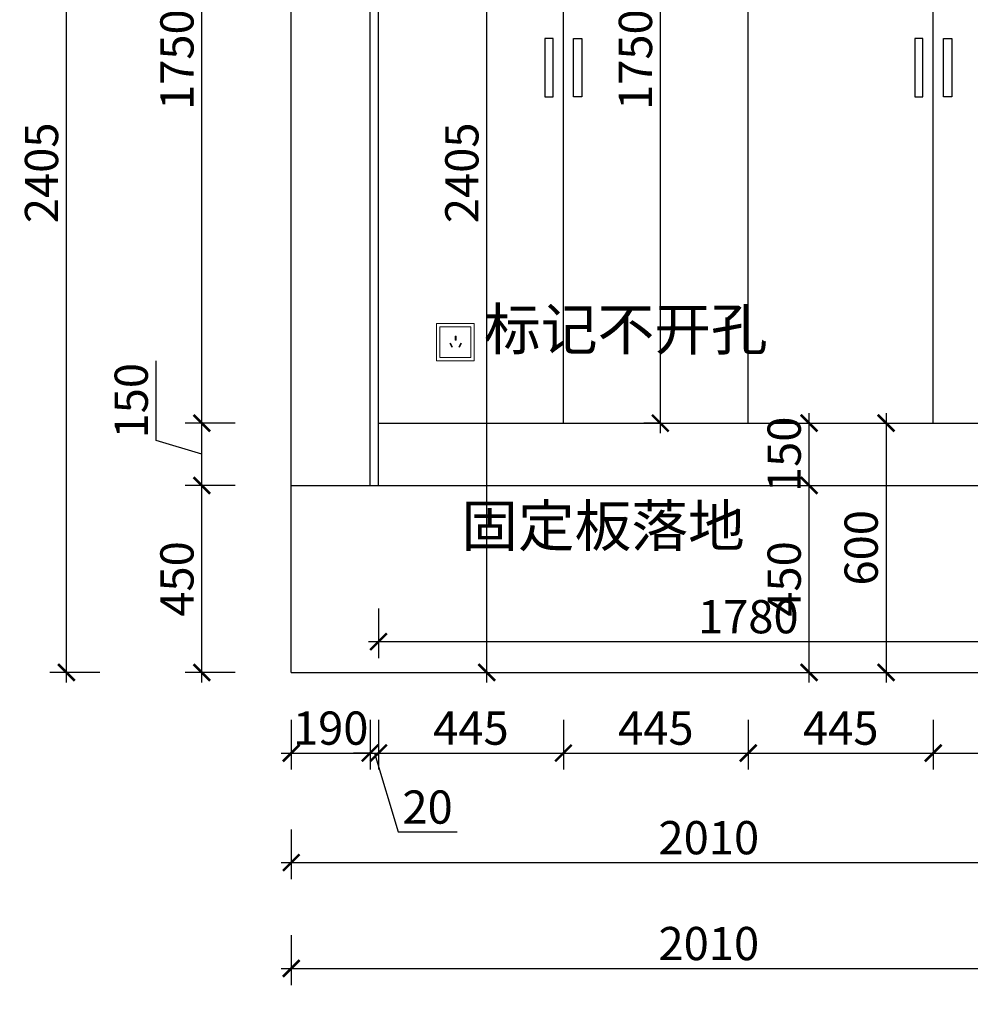
# Model space of a CAD drawing. Units: millimetres. Extents: x 2075104 to 2136378, y 155724 to 169079.
# Drawn here: x 2104381 to 2106669, y 158621 to 160990 of the extents above; entities that cross this region are included whole.
import ezdxf

# ---------------------------------------------------------------- set-up
doc = ezdxf.new("R2010")
doc.units = ezdxf.units.MM
doc.header["$LTSCALE"] = 3
doc.layers.add('标注', color=3, linetype='Continuous')
doc.styles.add('DS01', font='txt')
doc.styles.get("Standard").update_dxf_attribs({"font": 'txt', "bigfont": 'gbcbig.shx'})
doc.dimstyles.new('DS03', dxfattribs={"dimscale": 40, "dimtxt": 2, "dimasz": 1, "dimexe": 1, "dimexo": 2, "dimgap": 0.5, "dimtad": 1, "dimdec": 0, "dimzin": 0, "dimdsep": 46, "dimtxsty": 'DS01', "dimblk": 'ARCHTICK', "dimcen": 0, "dimdle": 0.6, "dimclrd": 251, "dimclre": 251, "dimclrt": 2, "dimadec": 0, "dimazin": 0, "dimtfac": 1, "dimtdec": 0, "dimtmove": 1, "dimatfit": 2, "dimldrblk": 'DOT', "dimfxl": 2, "dimfxlon": 1, "dimtolj": 1, "dimtzin": 0, "dimlwe": 30, "dimarcsym": 0})

# ---------------------------------------------------------------- blocks, each defined once
blk = doc.blocks.new('_ARCHTICK')
at = {"color": 0, "linetype": 'ByBlock', "const_width": 0.15}
blk.add_lwpolyline([(-0.5, -0.5), (0.5, 0.5)], dxfattribs=at)
blk = doc.blocks.new('*D189')
at = {"layer": 'Defpoints', "color": 0, "transparency": 16777216}
for p in [(2105224.8, 159869.3), (2105034.8, 159419.3), (2105224.8, 159225.3)]:
    blk.add_point(p, dxfattribs=at)
at = {"layer": '标注', "color": 251, "lineweight": 30, "transparency": 16777216}
for p, q in [((2105034.8, 159305.3), (2105034.8, 159185.3)), ((2105224.8, 159305.3), (2105224.8, 159185.3))]:
    blk.add_line(p, q, dxfattribs=at)
at = {"layer": '标注', "color": 251, "lineweight": -2, "transparency": 16777216}
blk.add_line((2105010.8, 159225.3), (2105248.8, 159225.3), dxfattribs=at)
at = {"layer": '标注', "color": 251, "lineweight": -2, "transparency": 16777216, "xscale": 40, "yscale": 40, "zscale": 40, "rotation": 180}
blk.add_blockref('_ARCHTICK', (2105034.8, 159225.3), dxfattribs=at)
at = {"layer": '标注', "color": 251, "lineweight": -2, "transparency": 16777216, "xscale": 40, "yscale": 40, "zscale": 40}
blk.add_blockref('_ARCHTICK', (2105224.8, 159225.3), dxfattribs=at)
at = {"layer": '标注', "color": 2, "transparency": 16777216, "insert": (2105129.8, 159285.3), "char_height": 80, "attachment_point": 5, "style": 'DS01'}
blk.add_mtext('\\A1;190', dxfattribs=at)
blk = doc.blocks.new('_Dot')
at = {"color": 0, "linetype": 'ByBlock', "lineweight": -2}
blk.add_line((-0.5, 0), (-1, 0), dxfattribs=at)
at = {"color": 0, "linetype": 'ByBlock', "const_width": 0.5}
blk.add_lwpolyline([(-0.25, 0, 1), (0.25, 0, 1)], format="xyb", close=True, dxfattribs=at)
blk = doc.blocks.new('*D190')
at = {"layer": 'Defpoints', "color": 0, "transparency": 16777216}
for p in [(2105224.8, 159869.3), (2105244.8, 159869.3), (2105244.8, 159225.3)]:
    blk.add_point(p, dxfattribs=at)
at = {"layer": '标注', "color": 251, "lineweight": 30, "transparency": 16777216}
for p, q in [((2105224.8, 159305.3), (2105224.8, 159185.3)), ((2105244.8, 159305.3), (2105244.8, 159185.3))]:
    blk.add_line(p, q, dxfattribs=at)
at = {"layer": '标注', "color": 251, "lineweight": -2, "transparency": 16777216}
for p, q in [((2105224.8, 159225.3), (2105184.8, 159225.3)), ((2105224.8, 159225.3), (2105244.8, 159225.3)), ((2105224.8, 159225.3), (2105244.8, 159225.3)), ((2105234.8, 159225.3), (2105291.8, 159035.3)), ((2105244.8, 159225.3), (2105284.8, 159225.3)), ((2105291.8, 159035.3), (2105434, 159035.3))]:
    blk.add_line(p, q, dxfattribs=at)
at = {"layer": '标注', "color": 251, "lineweight": -2, "transparency": 16777216, "xscale": 40, "yscale": 40, "zscale": 40}
blk.add_blockref('_ARCHTICK', (2105224.8, 159225.3), dxfattribs=at)
at = {"layer": '标注', "color": 251, "lineweight": -2, "transparency": 16777216, "xscale": 40, "yscale": 40, "zscale": 40, "rotation": 180}
blk.add_blockref('_ARCHTICK', (2105244.8, 159225.3), dxfattribs=at)
at = {"layer": '标注', "color": 2, "transparency": 16777216, "insert": (2105362.9, 159095.3), "char_height": 80, "attachment_point": 5, "style": 'DS01'}
blk.add_mtext('\\A1;20', dxfattribs=at)
blk = doc.blocks.new('*D191')
at = {"layer": 'Defpoints', "color": 0, "transparency": 16777216}
for p in [(2105689.8, 160019.3), (2105244.8, 159869.3), (2105689.8, 159225.3)]:
    blk.add_point(p, dxfattribs=at)
at = {"layer": '标注', "color": 251, "lineweight": 30, "transparency": 16777216}
for p, q in [((2105244.8, 159305.3), (2105244.8, 159185.3)), ((2105689.8, 159305.3), (2105689.8, 159185.3))]:
    blk.add_line(p, q, dxfattribs=at)
at = {"layer": '标注', "color": 251, "lineweight": -2, "transparency": 16777216}
blk.add_line((2105220.8, 159225.3), (2105713.8, 159225.3), dxfattribs=at)
at = {"layer": '标注', "color": 251, "lineweight": -2, "transparency": 16777216, "xscale": 40, "yscale": 40, "zscale": 40, "rotation": 180}
blk.add_blockref('_ARCHTICK', (2105244.8, 159225.3), dxfattribs=at)
at = {"layer": '标注', "color": 251, "lineweight": -2, "transparency": 16777216, "xscale": 40, "yscale": 40, "zscale": 40}
blk.add_blockref('_ARCHTICK', (2105689.8, 159225.3), dxfattribs=at)
at = {"layer": '标注', "color": 2, "transparency": 16777216, "insert": (2105467.3, 159285.3), "char_height": 80, "attachment_point": 5, "style": 'DS01'}
blk.add_mtext('\\A1;445', dxfattribs=at)
blk = doc.blocks.new('*D192')
at = {"layer": 'Defpoints', "color": 0, "transparency": 16777216}
for p in [(2105689.8, 160019.3), (2106134.8, 160019.3), (2106134.8, 159225.3)]:
    blk.add_point(p, dxfattribs=at)
at = {"layer": '标注', "color": 251, "lineweight": 30, "transparency": 16777216}
for p, q in [((2105689.8, 159305.3), (2105689.8, 159185.3)), ((2106134.8, 159305.3), (2106134.8, 159185.3))]:
    blk.add_line(p, q, dxfattribs=at)
at = {"layer": '标注', "color": 251, "lineweight": -2, "transparency": 16777216}
blk.add_line((2105665.8, 159225.3), (2106158.8, 159225.3), dxfattribs=at)
at = {"layer": '标注', "color": 251, "lineweight": -2, "transparency": 16777216, "xscale": 40, "yscale": 40, "zscale": 40, "rotation": 180}
blk.add_blockref('_ARCHTICK', (2105689.8, 159225.3), dxfattribs=at)
at = {"layer": '标注', "color": 251, "lineweight": -2, "transparency": 16777216, "xscale": 40, "yscale": 40, "zscale": 40}
blk.add_blockref('_ARCHTICK', (2106134.8, 159225.3), dxfattribs=at)
at = {"layer": '标注', "color": 2, "transparency": 16777216, "insert": (2105912.3, 159285.3), "char_height": 80, "attachment_point": 5, "style": 'DS01'}
blk.add_mtext('\\A1;445', dxfattribs=at)
blk = doc.blocks.new('*D193')
at = {"layer": 'Defpoints', "color": 0, "transparency": 16777216}
for p in [(2106134.8, 160019.3), (2106579.8, 160019.3), (2106579.8, 159225.3)]:
    blk.add_point(p, dxfattribs=at)
at = {"layer": '标注', "color": 251, "lineweight": 30, "transparency": 16777216}
for p, q in [((2106134.8, 159305.3), (2106134.8, 159185.3)), ((2106579.8, 159305.3), (2106579.8, 159185.3))]:
    blk.add_line(p, q, dxfattribs=at)
at = {"layer": '标注', "color": 251, "lineweight": -2, "transparency": 16777216}
blk.add_line((2106110.8, 159225.3), (2106603.8, 159225.3), dxfattribs=at)
at = {"layer": '标注', "color": 251, "lineweight": -2, "transparency": 16777216, "xscale": 40, "yscale": 40, "zscale": 40, "rotation": 180}
blk.add_blockref('_ARCHTICK', (2106134.8, 159225.3), dxfattribs=at)
at = {"layer": '标注', "color": 251, "lineweight": -2, "transparency": 16777216, "xscale": 40, "yscale": 40, "zscale": 40}
blk.add_blockref('_ARCHTICK', (2106579.8, 159225.3), dxfattribs=at)
at = {"layer": '标注', "color": 2, "transparency": 16777216, "insert": (2106357.3, 159285.3), "char_height": 80, "attachment_point": 5, "style": 'DS01'}
blk.add_mtext('\\A1;445', dxfattribs=at)
blk = doc.blocks.new('*D194')
at = {"layer": 'Defpoints', "color": 0, "transparency": 16777216}
for p in [(2106579.8, 160019.3), (2107024.8, 159869.3), (2107024.8, 159225.3)]:
    blk.add_point(p, dxfattribs=at)
at = {"layer": '标注', "color": 251, "lineweight": 30, "transparency": 16777216}
for p, q in [((2106579.8, 159305.3), (2106579.8, 159185.3)), ((2107024.8, 159305.3), (2107024.8, 159185.3))]:
    blk.add_line(p, q, dxfattribs=at)
at = {"layer": '标注', "color": 251, "lineweight": -2, "transparency": 16777216}
blk.add_line((2106555.8, 159225.3), (2107048.8, 159225.3), dxfattribs=at)
at = {"layer": '标注', "color": 251, "lineweight": -2, "transparency": 16777216, "xscale": 40, "yscale": 40, "zscale": 40, "rotation": 180}
blk.add_blockref('_ARCHTICK', (2106579.8, 159225.3), dxfattribs=at)
at = {"layer": '标注', "color": 251, "lineweight": -2, "transparency": 16777216, "xscale": 40, "yscale": 40, "zscale": 40}
blk.add_blockref('_ARCHTICK', (2107024.8, 159225.3), dxfattribs=at)
at = {"layer": '标注', "color": 2, "transparency": 16777216, "insert": (2106802.3, 159285.3), "char_height": 80, "attachment_point": 5, "style": 'DS01'}
blk.add_mtext('\\A1;445', dxfattribs=at)
blk = doc.blocks.new('*D196')
at = {"layer": 'Defpoints', "color": 0, "transparency": 16777216}
for p in [(2105034.8, 159419.3), (2107044.8, 159419.3), (2107044.8, 158961.6)]:
    blk.add_point(p, dxfattribs=at)
at = {"layer": '标注', "color": 251, "lineweight": 30, "transparency": 16777216}
for p, q in [((2105034.8, 159041.6), (2105034.8, 158921.6)), ((2107044.8, 159041.6), (2107044.8, 158921.6))]:
    blk.add_line(p, q, dxfattribs=at)
at = {"layer": '标注', "color": 251, "lineweight": -2, "transparency": 16777216}
blk.add_line((2105010.8, 158961.6), (2107068.8, 158961.6), dxfattribs=at)
at = {"layer": '标注', "color": 251, "lineweight": -2, "transparency": 16777216, "xscale": 40, "yscale": 40, "zscale": 40, "rotation": 180}
blk.add_blockref('_ARCHTICK', (2105034.8, 158961.6), dxfattribs=at)
at = {"layer": '标注', "color": 251, "lineweight": -2, "transparency": 16777216, "xscale": 40, "yscale": 40, "zscale": 40}
blk.add_blockref('_ARCHTICK', (2107044.8, 158961.6), dxfattribs=at)
at = {"layer": '标注', "color": 2, "transparency": 16777216, "insert": (2106039.8, 159021.6), "char_height": 80, "attachment_point": 5, "style": 'DS01'}
blk.add_mtext('\\A1;2010', dxfattribs=at)
blk = doc.blocks.new('*D139')
at = {"layer": 'Defpoints', "color": 0, "transparency": 16777216}
for p in [(2105034.8, 159419.3), (2107044.8, 159419.3), (2107044.8, 158706.8)]:
    blk.add_point(p, dxfattribs=at)
at = {"layer": '标注', "color": 251, "lineweight": 30, "transparency": 16777216}
for p, q in [((2105034.8, 158786.8), (2105034.8, 158666.8)), ((2107044.8, 158786.8), (2107044.8, 158666.8))]:
    blk.add_line(p, q, dxfattribs=at)
at = {"layer": '标注', "color": 251, "lineweight": -2, "transparency": 16777216}
blk.add_line((2105010.8, 158706.8), (2107068.8, 158706.8), dxfattribs=at)
at = {"layer": '标注', "color": 251, "lineweight": -2, "transparency": 16777216, "xscale": 40, "yscale": 40, "zscale": 40, "rotation": 180}
blk.add_blockref('_ARCHTICK', (2105034.8, 158706.8), dxfattribs=at)
at = {"layer": '标注', "color": 251, "lineweight": -2, "transparency": 16777216, "xscale": 40, "yscale": 40, "zscale": 40}
blk.add_blockref('_ARCHTICK', (2107044.8, 158706.8), dxfattribs=at)
at = {"layer": '标注', "color": 2, "transparency": 16777216, "insert": (2106039.8, 158766.8), "char_height": 80, "attachment_point": 5, "style": 'DS01'}
blk.add_mtext('\\A1;2010', dxfattribs=at)
blk = doc.blocks.new('*D209')
at = {"layer": 'Defpoints', "color": 0, "transparency": 16777216}
for p in [(2105473.8, 161824.3), (2105505.4, 161824.3), (2105473.8, 159419.3)]:
    blk.add_point(p, dxfattribs=at)
at = {"layer": '标注', "color": 251, "lineweight": -2, "transparency": 16777216}
blk.add_line((2105505.4, 159395.3), (2105505.4, 161848.3), dxfattribs=at)
at = {"layer": '标注', "color": 251, "lineweight": 30, "transparency": 16777216}
for p, q in [((2105505.4, 161824.3), (2105545.4, 161824.3)), ((2105505.4, 159419.3), (2105545.4, 159419.3))]:
    blk.add_line(p, q, dxfattribs=at)
at = {"layer": '标注', "color": 251, "lineweight": -2, "transparency": 16777216, "xscale": 40, "yscale": 40, "zscale": 40}
for p, rotation in [((2105505.4, 161824.3), 90), ((2105505.4, 159419.3), 270)]:
    blk.add_blockref('_ARCHTICK', p, dxfattribs=dict(at, rotation=rotation))
at = {"layer": '标注', "color": 2, "transparency": 16777216, "insert": (2105445.4, 160621.8), "char_height": 80, "attachment_point": 5, "rotation": 90, "style": 'DS01'}
blk.add_mtext('\\A1;2405', dxfattribs=at)
blk = doc.blocks.new('*D210')
at = {"layer": 'Defpoints', "color": 0, "transparency": 16777216}
for p in [(2104819.7, 159869.3), (2105034.8, 159869.3), (2105034.8, 159419.3)]:
    blk.add_point(p, dxfattribs=at)
at = {"layer": '标注', "color": 251, "lineweight": -2, "transparency": 16777216}
blk.add_line((2104819.7, 159395.3), (2104819.7, 159893.3), dxfattribs=at)
at = {"layer": '标注', "color": 251, "lineweight": 30, "transparency": 16777216}
for p, q in [((2104899.7, 159869.3), (2104779.7, 159869.3)), ((2104899.7, 159419.3), (2104779.7, 159419.3))]:
    blk.add_line(p, q, dxfattribs=at)
at = {"layer": '标注', "color": 251, "lineweight": -2, "transparency": 16777216, "xscale": 40, "yscale": 40, "zscale": 40}
for p, rotation in [((2104819.7, 159869.3), 90), ((2104819.7, 159419.3), 270)]:
    blk.add_blockref('_ARCHTICK', p, dxfattribs=dict(at, rotation=rotation))
at = {"layer": '标注', "color": 2, "transparency": 16777216, "insert": (2104759.7, 159644.3), "char_height": 80, "attachment_point": 5, "rotation": 90, "style": 'DS01'}
blk.add_mtext('\\A1;450', dxfattribs=at)
blk = doc.blocks.new('*D211')
at = {"layer": 'Defpoints', "color": 0, "transparency": 16777216}
for p in [(2104819.7, 160019.3), (2105244.8, 160019.3), (2105034.8, 159869.3)]:
    blk.add_point(p, dxfattribs=at)
at = {"layer": '标注', "color": 251, "lineweight": -2, "transparency": 16777216}
for p, q in [((2104709.7, 159977.3), (2104709.7, 160169.3)), ((2104819.7, 159845.3), (2104819.7, 160043.3)), ((2104819.7, 159944.3), (2104709.7, 159977.3))]:
    blk.add_line(p, q, dxfattribs=at)
at = {"layer": '标注', "color": 251, "lineweight": 30, "transparency": 16777216}
for p, q in [((2104899.7, 160019.3), (2104779.7, 160019.3)), ((2104899.7, 159869.3), (2104779.7, 159869.3))]:
    blk.add_line(p, q, dxfattribs=at)
at = {"layer": '标注', "color": 251, "lineweight": -2, "transparency": 16777216, "xscale": 40, "yscale": 40, "zscale": 40}
for p, rotation in [((2104819.7, 160019.3), 90), ((2104819.7, 159869.3), 270)]:
    blk.add_blockref('_ARCHTICK', p, dxfattribs=dict(at, rotation=rotation))
at = {"layer": '标注', "color": 2, "transparency": 16777216, "insert": (2104649.7, 160073.3), "char_height": 80, "attachment_point": 5, "rotation": 90, "style": 'DS01'}
blk.add_mtext('\\A1;150', dxfattribs=at)
blk = doc.blocks.new('*D212')
at = {"layer": 'Defpoints', "color": 0, "transparency": 16777216}
for p in [(2104819.7, 161769.3), (2105244.8, 161769.3), (2105244.8, 160019.3)]:
    blk.add_point(p, dxfattribs=at)
at = {"layer": '标注', "color": 251, "lineweight": -2, "transparency": 16777216}
blk.add_line((2104819.7, 159995.3), (2104819.7, 161793.3), dxfattribs=at)
at = {"layer": '标注', "color": 251, "lineweight": 30, "transparency": 16777216}
for p, q in [((2104899.7, 161769.3), (2104779.7, 161769.3)), ((2104899.7, 160019.3), (2104779.7, 160019.3))]:
    blk.add_line(p, q, dxfattribs=at)
at = {"layer": '标注', "color": 251, "lineweight": -2, "transparency": 16777216, "xscale": 40, "yscale": 40, "zscale": 40}
for p, rotation in [((2104819.7, 161769.3), 90), ((2104819.7, 160019.3), 270)]:
    blk.add_blockref('_ARCHTICK', p, dxfattribs=dict(at, rotation=rotation))
at = {"layer": '标注', "color": 2, "transparency": 16777216, "insert": (2104759.7, 160894.3), "char_height": 80, "attachment_point": 5, "rotation": 90, "style": 'DS01'}
blk.add_mtext('\\A1;1750', dxfattribs=at)
blk = doc.blocks.new('*D145')
at = {"layer": 'Defpoints', "color": 0, "transparency": 16777216}
for p in [(2104493.8, 161824.3), (2105034.8, 161824.3), (2105034.8, 159419.3)]:
    blk.add_point(p, dxfattribs=at)
at = {"layer": '标注', "color": 251, "lineweight": -2, "transparency": 16777216}
blk.add_line((2104493.8, 159395.3), (2104493.8, 161848.3), dxfattribs=at)
at = {"layer": '标注', "color": 251, "lineweight": 30, "transparency": 16777216}
for p, q in [((2104573.8, 161824.3), (2104453.8, 161824.3)), ((2104573.8, 159419.3), (2104453.8, 159419.3))]:
    blk.add_line(p, q, dxfattribs=at)
at = {"layer": '标注', "color": 251, "lineweight": -2, "transparency": 16777216, "xscale": 40, "yscale": 40, "zscale": 40}
for p, rotation in [((2104493.8, 161824.3), 90), ((2104493.8, 159419.3), 270)]:
    blk.add_blockref('_ARCHTICK', p, dxfattribs=dict(at, rotation=rotation))
at = {"layer": '标注', "color": 2, "transparency": 16777216, "insert": (2104433.8, 160621.8), "char_height": 80, "attachment_point": 5, "rotation": 90, "style": 'DS01'}
blk.add_mtext('\\A1;2405', dxfattribs=at)
blk = doc.blocks.new('*D213')
at = {"layer": 'Defpoints', "color": 0, "transparency": 16777216}
for p in [(2105034.8, 159419.3), (2108324.8, 159419.3), (2108324.8, 158477.9)]:
    blk.add_point(p, dxfattribs=at)
at = {"layer": '标注', "color": 251, "lineweight": 30, "transparency": 16777216}
for p, q in [((2105034.8, 158557.9), (2105034.8, 158437.9)), ((2108324.8, 158557.9), (2108324.8, 158437.9))]:
    blk.add_line(p, q, dxfattribs=at)
at = {"layer": '标注', "color": 251, "lineweight": -2, "transparency": 16777216}
blk.add_line((2105010.8, 158477.9), (2108348.8, 158477.9), dxfattribs=at)
at = {"layer": '标注', "color": 251, "lineweight": -2, "transparency": 16777216, "xscale": 40, "yscale": 40, "zscale": 40, "rotation": 180}
blk.add_blockref('_ARCHTICK', (2105034.8, 158477.9), dxfattribs=at)
at = {"layer": '标注', "color": 251, "lineweight": -2, "transparency": 16777216, "xscale": 40, "yscale": 40, "zscale": 40}
blk.add_blockref('_ARCHTICK', (2108324.8, 158477.9), dxfattribs=at)
at = {"layer": '标注', "color": 2, "transparency": 16777216, "insert": (2106679.8, 158537.9), "char_height": 80, "attachment_point": 5, "style": 'DS01'}
blk.add_mtext('\\A1;3290', dxfattribs=at)
blk = doc.blocks.new('*D225')
at = {"layer": 'Defpoints', "color": 0, "transparency": 16777216}
for p in [(2106253.1, 159869.3), (2106281.1, 159869.3), (2106253.1, 159419.3)]:
    blk.add_point(p, dxfattribs=at)
at = {"layer": '标注', "color": 251, "lineweight": -2, "transparency": 16777216}
blk.add_line((2106281.1, 159395.3), (2106281.1, 159893.3), dxfattribs=at)
at = {"layer": '标注', "color": 251, "lineweight": 30, "transparency": 16777216}
for p, q in [((2106281.1, 159869.3), (2106321.1, 159869.3)), ((2106281.1, 159419.3), (2106321.1, 159419.3))]:
    blk.add_line(p, q, dxfattribs=at)
at = {"layer": '标注', "color": 251, "lineweight": -2, "transparency": 16777216, "xscale": 40, "yscale": 40, "zscale": 40}
for p, rotation in [((2106281.1, 159869.3), 90), ((2106281.1, 159419.3), 270)]:
    blk.add_blockref('_ARCHTICK', p, dxfattribs=dict(at, rotation=rotation))
at = {"layer": '标注', "color": 2, "transparency": 16777216, "insert": (2106221.1, 159644.3), "char_height": 80, "attachment_point": 5, "rotation": 90, "style": 'DS01'}
blk.add_mtext('\\A1;450', dxfattribs=at)
blk = doc.blocks.new('*D150')
at = {"layer": 'Defpoints', "color": 0, "transparency": 16777216}
for p in [(2106134.8, 160019.3), (2106281.1, 160019.3), (2106253.1, 159869.3)]:
    blk.add_point(p, dxfattribs=at)
at = {"layer": '标注', "color": 251, "lineweight": -2, "transparency": 16777216}
blk.add_line((2106281.1, 159845.3), (2106281.1, 160043.3), dxfattribs=at)
at = {"layer": '标注', "color": 251, "lineweight": 30, "transparency": 16777216}
for p, q in [((2106214.8, 160019.3), (2106321.1, 160019.3)), ((2106281.1, 159869.3), (2106321.1, 159869.3))]:
    blk.add_line(p, q, dxfattribs=at)
at = {"layer": '标注', "color": 251, "lineweight": -2, "transparency": 16777216, "xscale": 40, "yscale": 40, "zscale": 40}
for p, rotation in [((2106281.1, 160019.3), 90), ((2106281.1, 159869.3), 270)]:
    blk.add_blockref('_ARCHTICK', p, dxfattribs=dict(at, rotation=rotation))
at = {"layer": '标注', "color": 2, "transparency": 16777216, "insert": (2106221.1, 159944.3), "char_height": 80, "attachment_point": 5, "rotation": 90, "style": 'DS01'}
blk.add_mtext('\\A1;150', dxfattribs=at)
blk = doc.blocks.new('*D226')
at = {"layer": 'Defpoints', "color": 0, "transparency": 16777216}
for p in [(2106457.7, 160019.3), (2106457.7, 159419.3), (2106466.4, 159419.3)]:
    blk.add_point(p, dxfattribs=at)
at = {"layer": '标注', "color": 251, "lineweight": -2, "transparency": 16777216}
blk.add_line((2106466.4, 160043.3), (2106466.4, 159395.3), dxfattribs=at)
at = {"layer": '标注', "color": 251, "lineweight": 30, "transparency": 16777216}
for p, q in [((2106466.4, 160019.3), (2106506.4, 160019.3)), ((2106466.4, 159419.3), (2106506.4, 159419.3))]:
    blk.add_line(p, q, dxfattribs=at)
at = {"layer": '标注', "color": 251, "lineweight": -2, "transparency": 16777216, "xscale": 40, "yscale": 40, "zscale": 40}
for p, rotation in [((2106466.4, 160019.3), 90), ((2106466.4, 159419.3), 270)]:
    blk.add_blockref('_ARCHTICK', p, dxfattribs=dict(at, rotation=rotation))
at = {"layer": '标注', "color": 2, "transparency": 16777216, "insert": (2106406.4, 159719.3), "char_height": 80, "attachment_point": 5, "rotation": 90, "style": 'DS01'}
blk.add_mtext('\\A1;600', dxfattribs=at)
blk = doc.blocks.new('*D227')
at = {"layer": 'Defpoints', "color": 0, "transparency": 16777216}
for p in [(2105923.2, 161769.3), (2105976.1, 161769.3), (2105976.1, 160019.3)]:
    blk.add_point(p, dxfattribs=at)
at = {"layer": '标注', "color": 251, "lineweight": -2, "transparency": 16777216}
blk.add_line((2105923.2, 159995.3), (2105923.2, 161793.3), dxfattribs=at)
at = {"layer": '标注', "color": 251, "lineweight": 30, "transparency": 16777216}
for p, q in [((2105923.2, 161769.3), (2105883.2, 161769.3)), ((2105923.2, 160019.3), (2105883.2, 160019.3))]:
    blk.add_line(p, q, dxfattribs=at)
at = {"layer": '标注', "color": 251, "lineweight": -2, "transparency": 16777216, "xscale": 40, "yscale": 40, "zscale": 40}
for p, rotation in [((2105923.2, 161769.3), 90), ((2105923.2, 160019.3), 270)]:
    blk.add_blockref('_ARCHTICK', p, dxfattribs=dict(at, rotation=rotation))
at = {"layer": '标注', "color": 2, "transparency": 16777216, "insert": (2105863.2, 160894.3), "char_height": 80, "attachment_point": 5, "rotation": 90, "style": 'DS01'}
blk.add_mtext('\\A1;1750', dxfattribs=at)
blk = doc.blocks.new('*D377')
at = {"layer": 'Defpoints', "color": 0, "transparency": 16777216}
for p in [(2105244.8, 159869.3), (2107024.8, 159869.3), (2107024.8, 159493.5)]:
    blk.add_point(p, dxfattribs=at)
at = {"layer": '标注', "color": 251, "lineweight": 30, "transparency": 16777216}
for p, q in [((2105244.8, 159573.5), (2105244.8, 159453.5)), ((2107024.8, 159573.5), (2107024.8, 159453.5))]:
    blk.add_line(p, q, dxfattribs=at)
at = {"layer": '标注', "color": 251, "lineweight": -2, "transparency": 16777216}
blk.add_line((2105220.8, 159493.5), (2107048.8, 159493.5), dxfattribs=at)
at = {"layer": '标注', "color": 251, "lineweight": -2, "transparency": 16777216, "xscale": 40, "yscale": 40, "zscale": 40, "rotation": 180}
blk.add_blockref('_ARCHTICK', (2105244.8, 159493.5), dxfattribs=at)
at = {"layer": '标注', "color": 251, "lineweight": -2, "transparency": 16777216, "xscale": 40, "yscale": 40, "zscale": 40}
blk.add_blockref('_ARCHTICK', (2107024.8, 159493.5), dxfattribs=at)
at = {"layer": '标注', "color": 2, "transparency": 16777216, "insert": (2106134.8, 159553.5), "char_height": 80, "attachment_point": 5, "style": 'DS01'}
blk.add_mtext('\\A1;1780', dxfattribs=at)

msp = doc.modelspace()

# ---------------------------------------------------------------- linework, layer by layer
at = {"color": 4, "lineweight": 15}
for points in [[(2105474.8, 160259.3), (2105384.8, 160259.3), (2105384.8, 160169.3), (2105474.8, 160169.3)], [(2105466.8, 160251.3), (2105392.8, 160251.3), (2105392.8, 160177.3), (2105466.8, 160177.3)], [(2105421.4, 160202.4), (2105423.1, 160203.4), (2105418.1, 160212.1), (2105416.4, 160211.1)], [(2105431.6, 160219.1), (2105429.6, 160219.1), (2105429.6, 160229.1), (2105431.6, 160229.1)], [(2105439.8, 160202.4), (2105438.1, 160203.4), (2105443.1, 160212.1), (2105444.8, 160211.1)]]:
    msp.add_lwpolyline(points, close=True, dxfattribs=at)
at = {"layer": '标注', "color": 0}
for p, q in [((2105034.8, 159419.3), (2105034.8, 161824.3)), ((2105224.8, 159869.3), (2105224.8, 161824.3)), ((2105244.8, 159869.3), (2105244.8, 161824.3)), ((2105689.8, 160019.3), (2105689.8, 161769.3)), ((2106134.8, 160019.3), (2106134.8, 161769.3)), ((2106579.8, 160019.3), (2106579.8, 161769.3)), ((2105244.8, 160019.3), (2107024.8, 160019.3)), ((2105034.8, 159869.3), (2107044.8, 159869.3)), ((2105034.8, 159419.3), (2108324.8, 159419.3))]:
    msp.add_line(p, q, dxfattribs=at)
at = {"layer": '标注', "color": 3}
for points in [[(2105645.2, 160944.9), (2105645.2, 160804.9), (2105665.2, 160804.9), (2105665.2, 160944.9)], [(2105734.4, 160944.9), (2105734.4, 160804.9), (2105714.4, 160804.9), (2105714.4, 160944.9)], [(2106535.2, 160944.9), (2106535.2, 160804.9), (2106555.2, 160804.9), (2106555.2, 160944.9)], [(2106624.4, 160944.9), (2106624.4, 160804.9), (2106604.4, 160804.9), (2106604.4, 160944.9)]]:
    msp.add_lwpolyline(points, close=True, dxfattribs=at)

# ---------------------------------------------------------------- texts
at = {"layer": '标注', "color": 0, "char_height": 100, "width": 4371.063, "attachment_point": 1}
for s, insert in [('{\\fSimSun|b0|i0|c134|p2;\\C1;标记不开孔}', (2105499.2, 160295.4)), ('{\\fSimSun|b0|i0|c134|p2;\\C1;固定板落地}', (2105444, 159822.5))]:
    msp.add_mtext(s, dxfattribs=dict(at, insert=insert))

# ---------------------------------------------------------------- dimensions: what is measured, and where the dimension line sits
at = {"layer": '标注', "color": 0}
for base, p1, p2, picture, middle in [((2104493.8, 161824.3), (2105034.8, 159419.3), (2105034.8, 161824.3), '*D145', (2104433.8, 160621.8)), ((2105505.4, 161824.3), (2105473.8, 159419.3), (2105473.8, 161824.3), '*D209', (2105445.4, 160621.8)), ((2104819.7, 161769.3), (2105244.8, 160019.3), (2105244.8, 161769.3), '*D212', (2104759.7, 160894.3)), ((2105923.2, 161769.3), (2105976.1, 160019.3), (2105976.1, 161769.3), '*D227', (2105863.2, 160894.3)), ((2104819.7, 160019.3), (2105034.8, 159869.3), (2105244.8, 160019.3), '*D211', (2104649.7, 159997.3)), ((2106466.4, 159419.3), (2106457.7, 160019.3), (2106457.7, 159419.3), '*D226', (2106406.4, 159719.3)), ((2104819.7, 159869.3), (2105034.8, 159419.3), (2105034.8, 159869.3), '*D210', (2104759.7, 159644.3)), ((2106281.1, 159869.3), (2106253.1, 159419.3), (2106253.1, 159869.3), '*D225', (2106221.1, 159644.3))]:
    dim = msp.add_linear_dim(base=base, p1=p1, p2=p2, angle=90, dimstyle='DS03', dxfattribs=at)
    dim.commit()
    dim.dimension.update_dxf_attribs({"geometry": picture, "text_midpoint": middle})
dim = msp.add_linear_dim(base=(2106281.1, 160019.3), p1=(2106253.1, 159869.3), p2=(2106134.8, 160019.3), angle=90, dimstyle='DS03', dxfattribs=at)
dim.commit()
dim.dimension.update_dxf_attribs({"geometry": '*D150', "text_midpoint": (2106281.1, 159944.3), "dimtype": 128})
for base, p1, p2, picture, middle in [((2105689.8, 159225.3), (2105244.8, 159869.3), (2105689.8, 160019.3), '*D191', (2105467.3, 159285.3)), ((2106134.8, 159225.3), (2105689.8, 160019.3), (2106134.8, 160019.3), '*D192', (2105912.3, 159285.3)), ((2106579.8, 159225.3), (2106134.8, 160019.3), (2106579.8, 160019.3), '*D193', (2106357.3, 159285.3)), ((2107024.8, 159225.3), (2106579.8, 160019.3), (2107024.8, 159869.3), '*D194', (2106802.3, 159285.3)), ((2105244.8, 159225.3), (2105224.8, 159869.3), (2105244.8, 159869.3), '*D190', (2105311.8, 159095.3)), ((2107024.8, 159493.5), (2105244.8, 159869.3), (2107024.8, 159869.3), '*D377', (2106134.8, 159553.5)), ((2107044.8, 158961.6), (2105034.8, 159419.3), (2107044.8, 159419.3), '*D196', (2106039.8, 159021.6)), ((2107044.8, 158706.8), (2105034.8, 159419.3), (2107044.8, 159419.3), '*D139', (2106039.8, 158766.8)), ((2108324.8, 158477.9), (2105034.8, 159419.3), (2108324.8, 159419.3), '*D213', (2106679.8, 158537.9))]:
    dim = msp.add_linear_dim(base=base, p1=p1, p2=p2, dimstyle='DS03', dxfattribs=at)
    dim.commit()
    dim.dimension.update_dxf_attribs({"geometry": picture, "text_midpoint": middle})
dim = msp.add_linear_dim(base=(2105224.8, 159225.3), p1=(2105034.8, 159419.3), p2=(2105224.8, 159869.3), dimstyle='DS03', dxfattribs=at)
dim.commit()
dim.dimension.update_dxf_attribs({"geometry": '*D189', "text_midpoint": (2105129.8, 159225.3), "dimtype": 128})

doc.saveas('drawing.dxf')
